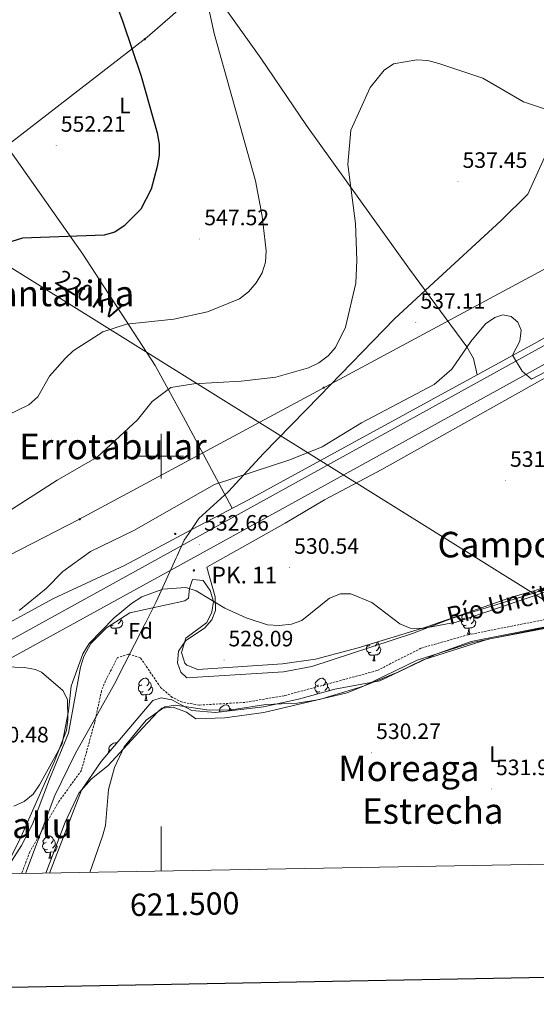
# Model space of a CAD drawing. Units: metres. Extents: x 620168 to 624675, y 4731397 to 4734446.
# Drawn here: x 621436 to 621669, y 4731754 to 4732196 of the extents above; entities that cross this region are included whole.
import ezdxf
from ezdxf.enums import TextEntityAlignment as Align

# ---------------------------------------------------------------- set-up
doc = ezdxf.new("R2010")
doc.units = ezdxf.units.M
doc.header["$MEASUREMENT"] = 0
doc.linetypes.add('TRAZOSX2', pattern=[1.5, 1, -0.5])
for name, color, linetype, lineweight in [('Carátula', 7, 'Continuous', 5), ('Level 1', 19, 'Continuous', 0), ('Level 11', 142, 'TRAZOSX2', 13), ('Level 21', 19, 'Continuous', 0), ('Level 32', 19, 'Continuous', 0), ('Level 35', 92, 'Continuous', 0), ('Level 36', 19, 'Continuous', 40), ('Level 37', 92, 'Continuous', 0), ('Level 4', 36, 'Continuous', 30), ('Level 41', 19, 'Continuous', 0), ('Level 43', 5, 'Continuous', 0), ('Level 44', 19, 'Continuous', 0), ('Level 45', 19, 'Continuous', 0), ('Level 5', 36, 'Continuous', 0), ('Level 54', 13, 'Continuous', 0), ('Level 61', 19, 'Continuous', 0), ('Level 63', 7, 'Continuous', 0), ('Level 7', 1, 'Continuous', 0)]:
    doc.layers.add(name, color=color, linetype=linetype, lineweight=lineweight)
doc.styles.add('Arial', font='ARIAL.TTF', dxfattribs={"height": 0.2})

# ---------------------------------------------------------------- blocks, each defined once
blk = doc.blocks.new('5PELE')
at = {"layer": 'Carátula', "linetype": 'Continuous', "lineweight": 5}
h = blk.add_hatch(color=9, dxfattribs=at)
edge = h.paths.add_edge_path()
edge.add_arc((0, 0), 2.85, 359.999, 719.999)
at = {"layer": 'Carátula', "color": 252, "linetype": 'Continuous', "lineweight": 5}
blk.add_circle((0, 0, 0), 2.85, dxfattribs=at)
blk = doc.blocks.new('5PATER')
at = {"layer": 'Carátula', "linetype": 'Continuous', "lineweight": 5}
h = blk.add_hatch(color=250, dxfattribs=at)
edge = h.paths.add_edge_path()
edge.add_ellipse((0, 0), major_axis=(-1.33, -1.34), ratio=0.999422, start_angle=0, end_angle=360)
blk = doc.blocks.new('5HITCA')
at = {"layer": 'Carátula', "linetype": 'Continuous', "lineweight": 5}
h = blk.add_hatch(color=1, dxfattribs=at)
edge = h.paths.add_edge_path()
edge.add_arc((0, 0), 3.1, 0.0011, 360.0011)
at = {"layer": 'Carátula', "color": 250, "linetype": 'Continuous', "lineweight": 5}
blk.add_circle((0, 0, 0), 3.1, dxfattribs=at)

msp = doc.modelspace()

# ---------------------------------------------------------------- linework, layer by layer
at = {"layer": 'Level 1', "color": 19, "linetype": 'Continuous', "lineweight": 0, "ltscale": 0.5}
msp.add_polyline3d([(621438.94, 4731812.31, 525.94), (621452.19, 4731847.38, 526.73), (621461.29, 4731866.09, 527.1), (621479.03, 4731897.64, 526.56), (621492.5, 4731924.1, 528.54), (621493.05, 4731925.19, 528.7), (621497.76, 4731934.44, 529.68), (621506.8, 4731954.25, 532.81), (621507.24, 4731955.21, 532.81), (621510.4, 4731962.15, 532.99), (621512.41, 4731965.13, 533.22), (621512.78, 4731965.68, 533.26), (621516.97, 4731971.89, 533.71), (621530.08, 4731983.98, 534.36), (621545.96, 4732001.24, 535.8), (621571.25, 4732026.92, 538), (621604.91, 4732061.75, 538.04), (621620.73, 4732076.47, 537.57), (621652.65, 4732105.78, 536.36), (621664.87, 4732117.85, 536.69), (621677.63, 4732145.82, 539.06)], dxfattribs=at)
at = {"layer": 'Level 11', "color": 142, "linetype": 'TRAZOSX2', "lineweight": 13}
msp.add_polyline3d([(621674.2, 4731926.86, 527.6), (621638.15, 4731919.7, 527.49), (621616.8, 4731913.65, 527.12), (621596.99, 4731903.53, 527.06), (621555.35, 4731892.28, 526.78), (621537.64, 4731889.28, 526.78), (621517.04, 4731888.04, 526.72), (621509.45, 4731889.33, 526.72), (621504.97, 4731891.53, 526.72), (621499.77, 4731895.98, 526.67), (621490.71, 4731909.25, 526.65), (621485.3, 4731911.01, 526.65), (621480.37, 4731909.4, 526.58), (621474.98, 4731899.01, 526.31), (621473.18, 4731894.42, 526.17), (621470.11, 4731880.3, 526.03), (621464.13, 4731858.66, 524.99), (621454.05, 4731844.72, 525.42), (621440.93, 4731822.02, 525.39), (621437.26, 4731812.28, 525.39)], dxfattribs=at)
at = {"layer": 'Level 21', "color": 19, "linetype": 'Continuous', "lineweight": 13}
for points in [[(622752.18, 4733088.85, 563.89), (622603.11, 4732926.09, 559.38), (622470.64, 4732778.32, 559.53), (622297.19, 4732587.17, 556.03), (622274, 4732561, 554.59), (622156.25, 4732430.64, 550.24), (622133.05, 4732405.01, 548.56), (622127.88, 4732399.31, 548.19), (622051.87, 4732315.36, 542.69), (622032.13, 4732292.77, 542.19), (622001.49, 4732262.51, 540.79), (621959.57, 4732224.09, 539.74), (621918.4, 4732191.47, 537.7), (621907.25, 4732184.03, 537.7), (621901.8, 4732180.39, 537.7), (621875.37, 4732162.72, 537.7), (621859.21, 4732152.78, 537.62), (621764.25, 4732100.48, 537.03), (621517.18, 4731964.22, 532.74), (621396.02, 4731897.28, 533.45)], [(621252.56, 4731808.99, 533.37), (621287.32, 4731829.21, 533.87), (621325.7, 4731850.68, 533.88), (621367.53, 4731873.64, 533.64), (621376.38, 4731872.7, 533.37), (621381.6, 4731873.81, 533.3), (621385.88, 4731876.15, 533.3), (621388.35, 4731878.87, 533.3), (621389.57, 4731882.2, 533.23), (621389.75, 4731885.83, 533.51), (621520.75, 4731957.75, 532.74), (621767.82, 4732094, 537.03), (621862.93, 4732146.39, 537.62), (621879.36, 4732156.49, 537.7), (621919.21, 4732183.13, 537.7), (621938.58, 4732192.19, 537.56)]]:
    msp.add_polyline3d(points, dxfattribs=at)
at = {"layer": 'Level 32', "color": 6, "linetype": 'Continuous', "lineweight": 0, "ltscale": 0.5}
for points in [[(621242.82, 4731984.91, 554.22), (621392.18, 4732109.83, 551.37), (621493.72, 4732188.34, 548.9), (621651.21, 4732325.59, 545.03), (621817.84, 4732471.99, 550.23), (621993.76, 4732624.44, 549.22), (622158.97, 4732767.5, 566.97), (622306.52, 4732896.67, 566.99), (622443.21, 4733015.61, 557.45), (622601.61, 4733155.67, 566.25), (622742.07, 4733277.15, 569.9), (622891.6, 4733407.06, 568.89), (623172.64, 4733652.02, 576.43), (623313.16, 4733774.71, 577.69), (623475.36, 4733916.67, 582.54), (623596.78, 4734023.54, 588.44), (623691.19, 4734105.29, 582.11), (623763, 4734167.77, 575.31)], [(621084.04, 4732303.24, 578.16), (621226.41, 4732212.31, 557.57), (621392.18, 4732109.83, 551.37), (621552.27, 4732010, 536.63), (621718.37, 4731906.41, 531.86), (621857.95, 4731819.77, 551.5)], [(622012.27, 4732306.07, 540.05), (621882.83, 4732221.49, 538.31), (621719.36, 4732109.34, 538.17), (621463.03, 4731971.44, 537.16), (621332.95, 4731904.66, 535.01), (621187.69, 4731825.2, 538.42), (621153.35, 4731807.23, 537.67)]]:
    msp.add_polyline3d(points, dxfattribs=at)
at = {"layer": 'Level 35', "color": 92, "linetype": 'Continuous', "lineweight": 0, "ltscale": 0.5}
for points in [[(621429.08, 4731812.14, 531.58), (621437.21, 4731824.89, 531.58), (621442.17, 4731834.46, 531.58), (621449.81, 4731854.75, 531.58), (621458.33, 4731875.46, 534.1), (621463.69, 4731905.17, 535.4), (621465.22, 4731909.9, 535.44), (621468.44, 4731915.73, 535.47), (621475.49, 4731922.79, 535.58), (621485.88, 4731929.5, 535.42), (621510.57, 4731934.87, 534.7), (621512.32, 4731936.07, 534.72), (621512.79, 4731940.54, 534.78), (621514.05, 4731944.55, 534.72), (621518.87, 4731944.01, 534.58), (621521.97, 4731939.64, 534.55), (621523.5, 4731934.68, 534.51), (621522.79, 4731929.88, 534.48), (621520.47, 4731925.18, 534.44), (621511.04, 4731918.15, 534.24), (621509.17, 4731911.62, 534.1), (621510.63, 4731906.93, 533.74), (621511.59, 4731905.98, 533.69), (621516.51, 4731904.02, 533.65), (621554.56, 4731906.63, 533.97), (621569.42, 4731908.66, 533.97), (621588.52, 4731913.73, 534.2), (621618.92, 4731923.04, 535.47), (621657.69, 4731936.64, 536.01), (621672.1, 4731940.82, 536.53)], [(621676.59, 4731923.92, 535.13), (621639.41, 4731916.71, 535.07), (621623.2, 4731910.82, 534.6), (621598.31, 4731898.91, 534.37), (621578.1, 4731895.17, 534.31), (621561.77, 4731890.64, 534.17), (621546.01, 4731887.3, 533.84), (621524.44, 4731884.74, 533.35), (621513.72, 4731885.64, 533.35), (621504.78, 4731890.42, 533.35), (621499.94, 4731891.29, 533.35), (621496.27, 4731890.11, 533.35)], [(621496.27, 4731890.11, 533.35), (621473.09, 4731862.71, 533.35), (621464.22, 4731849.81, 533.02), (621449.77, 4731812.5, 532.65)]]:
    msp.add_polyline3d(points, dxfattribs=at)
at = {"layer": 'Level 36', "color": 92, "linetype": 'Continuous', "lineweight": 0}
for points in [[(621433.05, 4732336.15, 552.68), (621456.04, 4732304.95, 550.49), (621474.33, 4732277.73, 548.73), (621544.81, 4732178.87, 544.1), (621565.4, 4732148.74, 542.3), (621611.68, 4732084.07, 538.57), (621637.39, 4732049.16, 534.84), (621640.47, 4732043.9, 534.63), (621642.03, 4732036.52, 534.72)], [(621349.87, 4732251.98, 560.39), (621369.25, 4732225.75, 559.78), (621402.17, 4732179.75, 556.76), (621464.74, 4732090.76, 548.61), (621497.35, 4732040.8, 541.59), (621510.95, 4732015.85, 537.57), (621531.97, 4731976.55, 533.36)], [(621353.74, 4731950.05, 538.06), (621358.13, 4731924.58, 536.4), (621360.83, 4731917.49, 536.21), (621363.56, 4731913.25, 536.16), (621367.31, 4731908.69, 536.07), (621374.14, 4731903.48, 535.9), (621381.13, 4731901.9, 535.88), (621386.43, 4731902.15, 535.88), (621395.13, 4731905.19, 535.88), (621451.62, 4731936.02, 534.92), (621483.55, 4731950.78, 533.32), (621513.81, 4731967.05, 533.35), (621539.22, 4731980.34, 533.36), (621667.77, 4732050.58, 535.06), (621735.98, 4732089.15, 537.37), (621787.5, 4732116.39, 536.96), (621833.2, 4732141.21, 537.58), (621844.42, 4732148.35, 537.71), (621844.68, 4732150.85, 537.71), (621843.27, 4732154, 537.85), (621833.19, 4732172.1, 538.53), (621863.54, 4732182.74, 538.12), (621897.32, 4732192.84, 537.48)], [(621702.31, 4732051.85, 534.99), (621599.16, 4731993.95, 532.68), (621573.36, 4731980.28, 531.94), (621555.71, 4731969.8, 531.39)], [(621555.71, 4731969.8, 531.39), (621520.5, 4731950.13, 531.25), (621524.29, 4731936.66, 530.44), (621524.37, 4731930.59, 529.89), (621522.85, 4731926.39, 529.21), (621519.53, 4731922.71, 528.5), (621511.1, 4731917.07, 528.12), (621507.75, 4731912.24, 527.85), (621507.33, 4731907.01, 527.44), (621508.89, 4731902.84, 527.37), (621511.54, 4731900.29, 527.3), (621555.02, 4731903, 528.76), (621567.68, 4731905.39, 528.97), (621612.91, 4731920.2, 530.43), (621630.51, 4731927, 530.91), (621668.39, 4731938.66, 531.12), (621676.64, 4731942.8, 531.05)], [(621481.97, 4731926.18, 0.01), (621482.42, 4731925.93, 0.01), (621482.77, 4731925.31, 0.01), (621482.65, 4731924.59, 0.01), (621482.45, 4731923.95, 0.01), (621481.86, 4731923.21, 0.01), (621481.07, 4731922.73, 0.01), (621480.21, 4731922.83, 0.01), (621479.79, 4731922.7, 0.01)], [(621481.97, 4731926.97, 0.01), (621481.97, 4731926.6, 0.01), (621481.97, 4731926.18, 0.01), (621481.59, 4731925.49, 0.01), (621481.17, 4731925.01, 0.01), (621480.69, 4731924.59, 0.01)], [(621637.07, 4731924, 0.01), (621636.64, 4731923.84, 0.01), (621636.06, 4731923.9, 0.01), (621635.58, 4731924.11, 0.01), (621635.16, 4731924.53, 0.01), (621634.94, 4731925.12, 0.01), (621634.94, 4731925.54, 0.01), (621635, 4731926.12, 0.01), (621635.42, 4731926.81, 0.01)], [(621636.48, 4731927.08, 0.01), (621635.95, 4731926.81, 0.01), (621635.42, 4731926.87, 0.01), (621635.16, 4731927.24, 0.01), (621635.1, 4731927.66, 0.01), (621635.26, 4731928.18, 0.01), (621635.74, 4731928.78, 0.01), (621636.09, 4731929.06, 0.01)], [(621640.62, 4731926.18, 0.01), (621641.07, 4731925.93, 0.01), (621641.42, 4731925.31, 0.01), (621641.31, 4731924.59, 0.01), (621641.1, 4731923.95, 0.01), (621640.51, 4731923.21, 0.01), (621639.72, 4731922.73, 0.01), (621638.87, 4731922.83, 0.01), (621638.44, 4731922.7, 0.01)], [(621638.56, 4731929.93, 0.01), (621638.98, 4731929.68, 0.01), (621639.51, 4731929.1, 0.01), (621639.67, 4731928.46, 0.01), (621639.56, 4731927.61, 0.01), (621639.13, 4731927.08, 0.01), (621638.71, 4731926.65, 0.01)], [(621639.67, 4731928.46, 0.01), (621640.14, 4731928.14, 0.01), (621640.46, 4731927.5, 0.01), (621640.62, 4731927.18, 0.01), (621640.62, 4731926.6, 0.01), (621640.62, 4731926.18, 0.01), (621640.25, 4731925.49, 0.01), (621639.83, 4731925.01, 0.01), (621639.35, 4731924.59, 0.01)], [(621680.47, 4731923.98, 531.97), (621646.95, 4731917.76, 531.08), (621617.81, 4731908.4, 530.42), (621606.39, 4731902.88, 529.81), (621583.63, 4731893.6, 529.74), (621546.15, 4731884.75, 529.22), (621528.67, 4731882.3, 529.03), (621515.6, 4731881.88, 529.87), (621511.37, 4731884.81, 529.82), (621505.34, 4731887.17, 529.82), (621500.35, 4731886.59, 529.82), (621498.57, 4731884.98, 529.75), (621491.69, 4731877.83, 529.03), (621476.15, 4731860.91, 529.03), (621468.54, 4731854.72, 529.03), (621462.92, 4731848.43, 529.03), (621456.83, 4731835.36, 529.03), (621448.21, 4731812.48, 529.03)], [(621479.67, 4731922.7, 0.01), (621478.79, 4731922.62, 0.01), (621477.94, 4731922.62, 0.01), (621477.51, 4731923.05, 0.01), (621477.19, 4731923.52, 0.01), (621477.19, 4731923.84, 0.01)], [(621478.41, 4731924, 0.01), (621477.99, 4731923.84, 0.01), (621477.41, 4731923.9, 0.01), (621477.29, 4731923.95, 0.01)], [(621479.13, 4731920.02, 0.01), (621479.56, 4731921.18, 0.01), (621479.67, 4731922.7, 0.01), (621479.79, 4731922.7, 0.01), (621479.82, 4731922.12, 0.01), (621479.85, 4731921.43, 0.01), (621479.92, 4731920.82, 0.01), (621480.04, 4731920.42, 0.01), (621480.25, 4731920.02, 0.01)], [(621638.33, 4731922.7, 0.01), (621637.44, 4731922.62, 0.01), (621636.59, 4731922.62, 0.01), (621636.17, 4731923.05, 0.01), (621635.85, 4731923.52, 0.01), (621635.85, 4731923.84, 0.01)], [(621637.78, 4731920.02, 0.01), (621638.22, 4731921.18, 0.01), (621638.33, 4731922.7, 0.01), (621638.44, 4731922.7, 0.01), (621638.47, 4731922.12, 0.01), (621638.51, 4731921.43, 0.01), (621638.58, 4731920.82, 0.01), (621638.69, 4731920.42, 0.01), (621638.91, 4731920.02, 0.01)], [(621479.13, 4731920.02, 0.01), (621480.25, 4731920.02, 0.01)], [(621637.78, 4731920.02, 0.01), (621638.91, 4731920.02, 0.01)], [(621594.43, 4731911.86, 0.01), (621594.01, 4731911.7, 0.01), (621593.42, 4731911.76, 0.01), (621592.95, 4731911.97, 0.01), (621592.52, 4731912.39, 0.01), (621592.31, 4731912.98, 0.01), (621592.31, 4731913.4, 0.01), (621592.36, 4731913.98, 0.01), (621592.79, 4731914.67, 0.01)], [(621593.85, 4731914.94, 0.01), (621593.32, 4731914.67, 0.01), (621592.79, 4731914.73, 0.01), (621592.6, 4731914.99, 0.01)], [(621597.98, 4731914.04, 0.01), (621598.44, 4731913.79, 0.01), (621598.78, 4731913.17, 0.01), (621598.67, 4731912.45, 0.01), (621598.46, 4731911.81, 0.01), (621597.88, 4731911.07, 0.01), (621597.08, 4731910.59, 0.01), (621596.23, 4731910.69, 0.01), (621595.8, 4731910.56, 0.01)], [(621597.03, 4731916.34, 0.01), (621597.03, 4731916.32, 0.01), (621596.92, 4731915.47, 0.01), (621596.5, 4731914.94, 0.01), (621596.08, 4731914.51, 0.01)], [(621597.03, 4731916.32, 0.01), (621597.51, 4731916, 0.01), (621597.82, 4731915.36, 0.01), (621597.98, 4731915.04, 0.01), (621597.98, 4731914.46, 0.01), (621597.98, 4731914.04, 0.01), (621597.61, 4731913.35, 0.01), (621597.19, 4731912.87, 0.01), (621596.71, 4731912.45, 0.01)], [(621595.69, 4731910.56, 0.01), (621594.8, 4731910.48, 0.01), (621593.96, 4731910.48, 0.01), (621593.53, 4731910.91, 0.01), (621593.21, 4731911.38, 0.01), (621593.21, 4731911.7, 0.01)], [(621595.15, 4731907.88, 0.01), (621595.58, 4731909.04, 0.01), (621595.69, 4731910.56, 0.01), (621595.8, 4731910.56, 0.01), (621595.84, 4731909.98, 0.01), (621595.87, 4731909.29, 0.01), (621595.94, 4731908.68, 0.01), (621596.06, 4731908.28, 0.01), (621596.27, 4731907.88, 0.01)], [(621428.76, 4731812.13, 529.41), (621436.99, 4731828.92, 529.66), (621452.04, 4731862.79, 529.75), (621457.37, 4731876.57, 529.75), (621458.11, 4731881.52, 529.71), (621457.89, 4731890.51, 529.89), (621455.82, 4731894.55, 530.23), (621446.15, 4731902.79, 531.08), (621443.5, 4731904.06, 531.39), (621438.55, 4731904.89, 531.58), (621425.51, 4731905.47, 533.3)], [(621595.15, 4731907.88, 0.01), (621596.27, 4731907.88, 0.01)], [(621491.33, 4731897.17, 0.01), (621490.8, 4731896.9, 0.01), (621490.27, 4731896.96, 0.01), (621490.01, 4731897.33, 0.01), (621489.95, 4731897.75, 0.01), (621490.11, 4731898.27, 0.01), (621490.59, 4731898.87, 0.01), (621491.23, 4731899.4, 0.01), (621492.13, 4731899.98, 0.01), (621492.87, 4731900.14, 0.01), (621493.3, 4731900.09, 0.01), (621493.83, 4731899.77, 0.01), (621494.36, 4731899.19, 0.01), (621494.52, 4731898.55, 0.01), (621494.41, 4731897.7, 0.01), (621493.98, 4731897.17, 0.01), (621493.56, 4731896.74, 0.01)], [(621570.66, 4731897.17, 0.01), (621570.13, 4731896.9, 0.01), (621569.6, 4731896.96, 0.01), (621569.33, 4731897.33, 0.01), (621569.28, 4731897.75, 0.01), (621569.44, 4731898.27, 0.01), (621569.92, 4731898.87, 0.01), (621570.55, 4731899.4, 0.01), (621571.45, 4731899.98, 0.01), (621572.2, 4731900.14, 0.01), (621572.62, 4731900.09, 0.01), (621573.15, 4731899.77, 0.01), (621573.68, 4731899.19, 0.01), (621573.84, 4731898.55, 0.01), (621573.73, 4731897.7, 0.01), (621573.31, 4731897.17, 0.01), (621572.89, 4731896.74, 0.01)], [(621491.92, 4731894.09, 0.01), (621491.49, 4731893.93, 0.01), (621490.91, 4731893.99, 0.01), (621490.43, 4731894.2, 0.01), (621490.01, 4731894.62, 0.01), (621489.79, 4731895.21, 0.01), (621489.79, 4731895.63, 0.01), (621489.85, 4731896.21, 0.01), (621490.27, 4731896.9, 0.01)], [(621495.47, 4731896.27, 0.01), (621495.92, 4731896.02, 0.01), (621496.27, 4731895.4, 0.01), (621496.16, 4731894.68, 0.01), (621495.95, 4731894.04, 0.01), (621495.36, 4731893.3, 0.01), (621494.57, 4731892.82, 0.01), (621493.72, 4731892.92, 0.01), (621493.29, 4731892.79, 0.01)], [(621494.52, 4731898.55, 0.01), (621494.99, 4731898.23, 0.01), (621495.31, 4731897.59, 0.01), (621495.47, 4731897.27, 0.01), (621495.47, 4731896.69, 0.01), (621495.47, 4731896.27, 0.01), (621495.1, 4731895.58, 0.01), (621494.68, 4731895.1, 0.01), (621494.2, 4731894.68, 0.01)], [(621571.24, 4731894.09, 0.01), (621570.82, 4731893.93, 0.01), (621570.23, 4731893.99, 0.01), (621569.76, 4731894.2, 0.01), (621569.33, 4731894.62, 0.01), (621569.12, 4731895.21, 0.01), (621569.12, 4731895.63, 0.01), (621569.17, 4731896.21, 0.01), (621569.6, 4731896.9, 0.01)], [(621573.84, 4731898.55, 0.01), (621574.32, 4731898.23, 0.01), (621574.63, 4731897.59, 0.01), (621574.79, 4731897.27, 0.01), (621574.79, 4731896.69, 0.01), (621574.79, 4731896.27, 0.01), (621574.42, 4731895.58, 0.01), (621574, 4731895.1, 0.01), (621573.52, 4731894.68, 0.01)], [(621574.79, 4731896.27, 0.01), (621575.25, 4731896.02, 0.01), (621575.59, 4731895.4, 0.01), (621575.48, 4731894.68, 0.01), (621575.4, 4731894.42, 0.01)], [(621493.18, 4731892.79, 0.01), (621492.29, 4731892.71, 0.01), (621491.44, 4731892.71, 0.01), (621491.02, 4731893.14, 0.01), (621490.7, 4731893.61, 0.01), (621490.7, 4731893.93, 0.01)], [(621492.63, 4731890.11, 0.01), (621493.07, 4731891.27, 0.01), (621493.18, 4731892.79, 0.01), (621493.29, 4731892.79, 0.01), (621493.32, 4731892.21, 0.01), (621493.36, 4731891.52, 0.01), (621493.43, 4731890.91, 0.01), (621493.54, 4731890.51, 0.01), (621493.76, 4731890.11, 0.01)], [(621570.44, 4731893.04, 0.01), (621570.34, 4731893.14, 0.01), (621570.02, 4731893.61, 0.01), (621570.02, 4731893.93, 0.01)], [(621492.63, 4731890.11, 0.01), (621493.76, 4731890.11, 0.01)], [(621526.68, 4731885, 0.01), (621526.52, 4731885.02, 0.01), (621526.25, 4731885.39, 0.01), (621526.2, 4731885.81, 0.01), (621526.36, 4731886.33, 0.01), (621526.84, 4731886.93, 0.01), (621527.47, 4731887.46, 0.01), (621528.37, 4731888.04, 0.01), (621529.12, 4731888.2, 0.01), (621529.54, 4731888.15, 0.01), (621530.07, 4731887.83, 0.01), (621530.6, 4731887.25, 0.01), (621530.76, 4731886.61, 0.01), (621530.65, 4731885.76, 0.01), (621530.4, 4731885.45, 0.01)], [(621530.76, 4731886.61, 0.01), (621531.24, 4731886.29, 0.01), (621531.55, 4731885.65, 0.01), (621531.59, 4731885.59, 0.01)], [(621527.58, 4731885.23, 0.01), (621527.26, 4731885.07, 0.01)], [(621477.51, 4731867.93, 0.01), (621477.3, 4731867.82, 0.01), (621476.77, 4731867.88, 0.01), (621476.5, 4731868.25, 0.01), (621476.45, 4731868.67, 0.01), (621476.61, 4731869.19, 0.01), (621477.09, 4731869.79, 0.01), (621477.72, 4731870.32, 0.01), (621478.62, 4731870.9, 0.01), (621479.37, 4731871.06, 0.01), (621479.79, 4731871.01, 0.01), (621480.01, 4731870.88, 0.01)], [(621476.29, 4731866.48, 0.01), (621476.29, 4731866.55, 0.01), (621476.34, 4731867.13, 0.01), (621476.77, 4731867.82, 0.01)], [(621448.25, 4731826.24, 0.01), (621447.72, 4731825.97, 0.01), (621447.19, 4731826.03, 0.01), (621446.93, 4731826.4, 0.01), (621446.87, 4731826.82, 0.01), (621447.03, 4731827.34, 0.01), (621447.51, 4731827.94, 0.01), (621448.15, 4731828.47, 0.01), (621449.05, 4731829.05, 0.01), (621449.79, 4731829.21, 0.01), (621450.21, 4731829.16, 0.01), (621450.75, 4731828.84, 0.01), (621451.27, 4731828.26, 0.01), (621451.43, 4731827.62, 0.01), (621451.33, 4731826.77, 0.01), (621450.9, 4731826.24, 0.01), (621450.48, 4731825.81, 0.01)], [(621448.83, 4731823.16, 0.01), (621448.41, 4731823, 0.01), (621447.83, 4731823.06, 0.01), (621447.35, 4731823.27, 0.01), (621446.93, 4731823.69, 0.01), (621446.71, 4731824.28, 0.01), (621446.71, 4731824.7, 0.01), (621446.77, 4731825.28, 0.01), (621447.19, 4731825.97, 0.01)], [(621452.39, 4731825.34, 0.01), (621452.84, 4731825.09, 0.01), (621453.19, 4731824.47, 0.01), (621453.07, 4731823.75, 0.01), (621452.87, 4731823.11, 0.01), (621452.28, 4731822.37, 0.01), (621451.49, 4731821.89, 0.01), (621450.63, 4731821.99, 0.01), (621450.21, 4731821.86, 0.01)], [(621451.43, 4731827.62, 0.01), (621451.91, 4731827.3, 0.01), (621452.23, 4731826.66, 0.01), (621452.39, 4731826.34, 0.01), (621452.39, 4731825.76, 0.01), (621452.39, 4731825.34, 0.01), (621452.01, 4731824.65, 0.01), (621451.59, 4731824.17, 0.01), (621451.11, 4731823.75, 0.01)], [(621450.09, 4731821.86, 0.01), (621449.21, 4731821.78, 0.01), (621448.36, 4731821.78, 0.01), (621447.93, 4731822.21, 0.01), (621447.61, 4731822.68, 0.01), (621447.61, 4731823, 0.01)], [(621449.55, 4731819.18, 0.01), (621449.99, 4731820.34, 0.01), (621450.09, 4731821.86, 0.01), (621450.21, 4731821.86, 0.01), (621450.24, 4731821.28, 0.01), (621450.27, 4731820.59, 0.01), (621450.35, 4731819.98, 0.01), (621450.46, 4731819.58, 0.01), (621450.67, 4731819.18, 0.01)], [(621449.55, 4731819.18, 0.01), (621450.67, 4731819.18, 0.01)]]:
    msp.add_polyline3d(points, dxfattribs=at)
at = {"layer": 'Level 4', "color": 36, "linetype": 'Continuous', "lineweight": 30}
msp.add_polyline3d([(621473.68, 4732220.12, 550.01), (621482.72, 4732195.21, 550.01), (621490.95, 4732170.9, 550.01), (621498.21, 4732145.42, 550.01), (621499.1, 4732140.34, 550.01), (621499.13, 4732135.34, 550.01), (621498.24, 4732130.21, 550.01), (621495.5, 4732120, 550.01), (621490.86, 4732111.03, 550.01), (621483.35, 4732103.53, 550.01), (621479.16, 4732100.77, 550.01), (621474.39, 4732099.28, 550.01), (621437.68, 4732097.99, 550.01), (621427.49, 4732094.93, 550.01)], dxfattribs=at)
at = {"layer": 'Level 5', "color": 36, "linetype": 'Continuous', "lineweight": 0}
for points in [[(621431.19, 4732018.52, 545.01), (621440.53, 4732023.09, 545.01), (621444.49, 4732026.7, 545.01), (621449.77, 4732035.89, 545.01), (621456.8, 4732043.89, 545.01), (621460.45, 4732047.32, 545.01), (621473.81, 4732055.94, 545.01), (621484.36, 4732059.28, 545.01), (621505.73, 4732061.52, 545.01), (621520.83, 4732064.84, 545.01), (621535.17, 4732070.76, 545.01), (621539.26, 4732073.83, 545.01), (621542.75, 4732077.85, 545.01), (621545.35, 4732082.49, 545.01), (621546.91, 4732087.24, 545.01), (621547.24, 4732092.26, 545.01), (621545.4, 4732107.83, 545.01), (621542.42, 4732123.73, 545.01), (621523.77, 4732189.97, 545.01), (621519.52, 4732210.2, 545.01)], [(621682.46, 4732152.76, 540.01), (621662.83, 4732159.35, 540.01), (621644.61, 4732170.01, 540.01), (621624.78, 4732176.52, 540.01), (621619.86, 4732177.91, 540.01), (621614.87, 4732178.26, 540.01), (621604.44, 4732176.39, 540.01), (621600.19, 4732173.62, 540.01), (621594, 4732165.7, 540.01), (621585.32, 4732146.59, 540.01), (621583.97, 4732131.08, 540.01), (621587.29, 4732104.66, 540.01), (621588.03, 4732088.15, 540.01), (621587.51, 4732077.84, 540.01), (621582.81, 4732057.92, 540.01), (621578.42, 4732048.91, 540.01), (621575.05, 4732045.05, 540.01), (621570.93, 4732041.96, 540.01), (621566.3, 4732039.63, 540.01), (621551.56, 4732035.55, 540.01), (621536, 4732033.71, 540.01), (621514.67, 4732032.57, 540.01), (621504.3, 4732030.79, 540.01), (621495.97, 4732024.51, 540.01), (621489.36, 4732016.27, 540.01), (621471.22, 4731999.57, 540.01), (621453.28, 4731989.17, 540.01), (621430.63, 4731974.66, 540.01)], [(621703.78, 4732054.04, 535.01), (621666.52, 4732034.67, 535.01), (621662.26, 4732038.23, 535.01), (621657.93, 4732045.42, 535.01), (621661.18, 4732051.76, 535.01), (621661.76, 4732056.69, 535.01), (621660.31, 4732060.16, 535.01), (621657.27, 4732062.72, 535.01), (621653.55, 4732063.48, 535.01), (621650.03, 4732062.34, 535.01), (621645.81, 4732059.44, 535.01), (621639.22, 4732051.6, 535.01), (621630.68, 4732039.1, 535.01), (621622.75, 4732032.17, 535.01), (621590.13, 4732014.93, 535.01), (621572.36, 4732004.2, 535.01), (621557.82, 4731998.4, 535.01), (621523.99, 4731987.25, 535.01), (621487.77, 4731966.61, 535.01), (621468.3, 4731957.05, 535.01), (621455.75, 4731948.11, 535.01)], [(621455.75, 4731948.11, 535.01), (621448.24, 4731940.47, 535.01), (621436.1, 4731930.59, 535.01)], [(621672.95, 4731938.91, 530.01), (621632.64, 4731925.35, 530.01), (621617.44, 4731922.48, 530.01), (621611.97, 4731922.71, 530.01), (621607.32, 4731924.55, 530.01), (621594.73, 4731934.14, 530.01), (621585.25, 4731938.07, 530.01), (621580.58, 4731938.09, 530.01), (621575.74, 4731936.15, 530.01), (621563.31, 4731926.01, 530.01), (621558.56, 4731924.45, 530.01), (621553.01, 4731923.87, 530.01), (621547.84, 4731924.17, 530.01), (621538.16, 4731927.35, 530.01), (621528.56, 4731931.56, 530.01), (621515.77, 4731939.4, 530.01), (621511.11, 4731940.96, 530.01), (621500.79, 4731940.24, 530.01), (621491.24, 4731936.68, 530.01), (621486.63, 4731933.74, 530.01), (621478.88, 4731927.28, 530.01), (621467.57, 4731915.68, 530.01), (621464.72, 4731911.12, 530.01), (621459.57, 4731896.54, 530.01), (621458.36, 4731885.47, 530.01), (621455.43, 4731870.68, 530.01), (621445.37, 4731852.21, 530.01), (621442.44, 4731847.98, 530.01), (621438.42, 4731844.75, 530.01), (621433.83, 4731842.57, 530.01)], [(621467.94, 4731812.83, 530.01), (621473.58, 4731829.12, 530.01), (621474.97, 4731833.92, 530.01), (621476.36, 4731850.13, 530.01), (621479.05, 4731860, 530.01), (621483.4, 4731869.3, 530.01), (621493.23, 4731881.3, 530.01), (621501.71, 4731887.3, 530.01), (621506.45, 4731888.05, 530.01), (621521.54, 4731885.8, 530.01), (621531.67, 4731885.88, 530.01), (621547.03, 4731888.31, 530.01), (621561.14, 4731888.9, 530.01), (621571.17, 4731890.58, 530.01), (621591.02, 4731896.57, 530.01), (621615.12, 4731908.19, 530.01), (621639.89, 4731916.18, 530.01), (621685.75, 4731925.6, 530.01)]]:
    msp.add_polyline3d(points, dxfattribs=at)
at = {"layer": 'Level 54', "color": 13, "linetype": 'Continuous', "lineweight": 0}
msp.add_polyline3d([(621767.82, 4732094, 537.03), (621520.75, 4731957.75, 532.74), (621389.75, 4731885.83, 533.51), (621389.57, 4731882.2, 533.23), (621388.35, 4731878.87, 533.3), (621385.88, 4731876.15, 533.3), (621381.6, 4731873.81, 533.3), (621376.38, 4731872.7, 533.37), (621367.53, 4731873.64, 533.64), (621325.7, 4731850.68, 533.88), (621287.32, 4731829.21, 533.87), (621252.56, 4731808.99, 533.37), (621238.66, 4731808.75, 533.22), (621283.97, 4731835.1, 533.87), (621322.39, 4731856.6, 533.88), (621362.42, 4731878.71, 533.65), (621396.02, 4731897.28, 533.45), (621517.18, 4731964.22, 532.74), (621764.25, 4732100.48, 537.03)], dxfattribs=at)
at = {"layer": 'Level 61', "color": 19, "linetype": 'Continuous', "lineweight": 0}
msp.add_polyline3d([(621061, 4733617.85, 0.01), (621052.21, 4734119.51, 0.01), (624462.33, 4734180.22, 0.01), (624504.01, 4731866.86, 0.01), (621092.75, 4731806.15, 0.01)], dxfattribs=at)
at = {"layer": 'Level 63', "linetype": 'Continuous', "lineweight": 30}
msp.add_polyline3d([(620977.04, 4734168.08, -0.24), (621022, 4731753.5, -0.24), (624576.37, 4731819.76, -0.24), (624531.46, 4734231.33, -0.24), (620977.04, 4734168.08, -0.24)], dxfattribs=at)
at = {"layer": 'Level 63', "linetype": 'Continuous', "lineweight": 0}
for points in [[(621500.01, 4731990, 0.01), (621500.01, 4732010, 0.01)], [(621490.01, 4732000, 0.01), (621510.01, 4732000, 0.01)], [(621500.01, 4731813.4, 0.01), (621500.01, 4731833.4, 0.01)]]:
    msp.add_polyline3d(points, dxfattribs=at)

# ---------------------------------------------------------------- block references
at = {"layer": 'Level 21', "color": 19, "linetype": 'Continuous', "lineweight": 0, "xscale": 0.09999983015004542, "yscale": 0.09999983015004542}
for p in [(621506.34, 4731965.01, 533.59), (621514.73, 4731948.62, 531.42)]:
    msp.add_blockref('5HITCA', p, dxfattribs=at)
at = {"layer": 'Level 32', "color": 252, "linetype": 'Continuous', "lineweight": 0, "xscale": 0.09999983015004542, "yscale": 0.09999983015004542}
for p in [(621492.65, 4732187.45, 549.08), (621573.04, 4732030.77, 538.35), (621463.41, 4731971.62, 537.16)]:
    msp.add_blockref('5PELE', p, dxfattribs=at)
at = {"layer": 'Level 7', "color": 19, "linetype": 'Continuous', "lineweight": 0, "xscale": 0.09999983015004542, "yscale": 0.09999983015004542}
for p in [(621452.8, 4732139.66, 552.22), (621633.5, 4732123.42, 537.46), (621517.33, 4732097.62, 547.53), (621614.48, 4732060.07, 537.12), (621654.84, 4731988.99, 531.1), (621517.28, 4731960.31, 532.66), (621557.79, 4731949.9, 530.55), (621528.27, 4731908.26, 528.1), (621594.56, 4731866.61, 530.28), (621648.43, 4731850.36, 531.92)]:
    msp.add_blockref('5PATER', p, dxfattribs=at)

# ---------------------------------------------------------------- texts
at = {"layer": 'Level 37', "color": 92, "linetype": 'Continuous', "lineweight": 0, "style": 'Arial'}
for s, p in [('L', (621483.72, 4732157.69, 550.59)), ('Fd', (621490.75, 4731921.41, 528.29)), ('L', (621650.05, 4731866.01, 531.38))]:
    msp.add_text(s, height=7, dxfattribs=at).set_placement(p, align=Align.MIDDLE_CENTER)
at = {"layer": 'Level 41', "color": 19, "linetype": 'Continuous', "lineweight": 0, "style": 'Arial'}
for s, p in [('552.21', (621454.88, 4732143.66, 552.22)), ('537.45', (621635.48, 4732127.42, 537.46)), ('547.52', (621519.38, 4732101.62, 547.53)), ('537.11', (621616.56, 4732064.07, 537.12)), ('531.09', (621656.82, 4731992.99, 531.1)), ('532.66', (621519.27, 4731964.31, 532.66)), ('530.54', (621559.78, 4731953.9, 530.55)), ('528.09', (621530.26, 4731912.26, 528.1)), ('530.48', (621420.31, 4731869.09, 530.48)), ('530.27', (621596.61, 4731870.61, 530.28)), ('531.91', (621650.51, 4731854.36, 531.92))]:
    msp.add_text(s, height=7, dxfattribs=at).set_placement(p, align=Align.BOTTOM_LEFT)
at = {"layer": 'Level 43', "color": 142, "linetype": 'Continuous', "lineweight": 0, "style": 'Arial'}
msp.add_text('Río Unciti', height=8, rotation=13.4265, dxfattribs=at).set_placement((621630.14, 4731921.59, 528.82), align=Align.BOTTOM_LEFT)
at = {"layer": 'Level 44', "color": 19, "linetype": 'Continuous', "lineweight": 0, "style": 'Arial'}
msp.add_text('220 KV', height=7.5, rotation=-31.9836, dxfattribs=at).set_placement((621464.04, 4732067.46, 547.21), align=Align.BOTTOM_CENTER)
msp.add_text('PK. 11', height=7.5, dxfattribs=at).set_placement((621522.63, 4731940.4, 530.62), align=Align.BOTTOM_LEFT)
at = {"layer": 'Level 45', "color": 19, "linetype": 'Continuous', "lineweight": 0, "style": 'Arial'}
for s, p in [('La Alcantarilla', (621435.86, 4732073.16, 548.69)), ('Errotabular', (621478.33, 4732004.36, 541.79)), ('Campo de La Isla', (621686.32, 4731960.2, 531.09)), ('Moreaga', (621611.39, 4731859.62, 530.7)), ('Estrecha', (621622.12, 4731840.43, 531.61)), ('Kaskallu', (621429.12, 4731833.98, 529.91))]:
    msp.add_text(s, height=11.5, dxfattribs=at).set_placement(p, align=Align.MIDDLE_CENTER)
at = {"layer": 'Level 63', "linetype": 'Continuous', "lineweight": 0, "style": 'Arial'}
msp.add_text('621.500', height=10, rotation=1.0195, dxfattribs=at).set_placement((621510.47, 4731803.59, 0.01), align=Align.TOP_CENTER)

doc.saveas('drawing.dxf')
